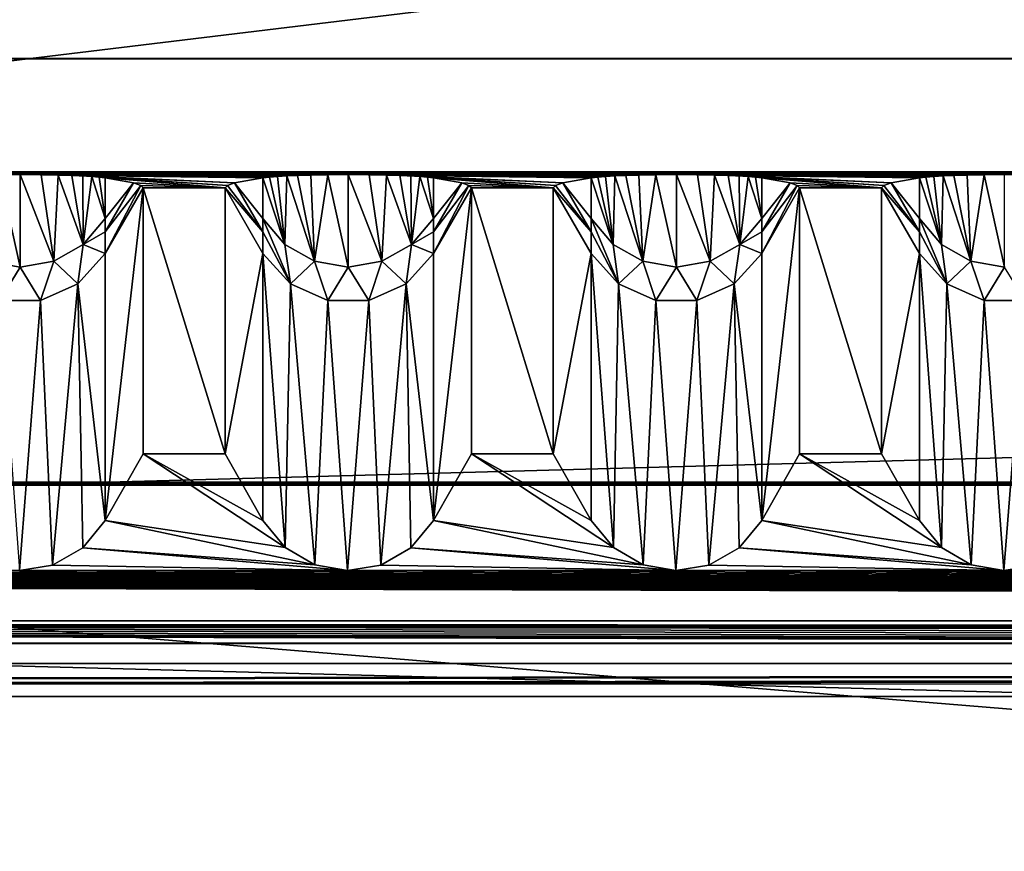
# Model space of a CAD drawing. Units: millimetres. Extents: x -300 to 300, y -145 to 262.
# Drawn here: x -75 to -45, y 195 to 221 of the extents above; entities that cross this region are included whole.
import ezdxf

# ---------------------------------------------------------------- set-up
doc = ezdxf.new("R2010")
doc.units = ezdxf.units.MM
doc.header["$LTSCALE"] = 101.851852
for name, color, linetype in [('11', 7, 'CONTINUOUS'), ('12', 7, 'CONTINUOUS'), ('13', 7, 'CONTINUOUS'), ('15', 7, 'CONTINUOUS'), ('17', 7, 'CONTINUOUS'), ('18', 7, 'CONTINUOUS'), ('19', 7, 'CONTINUOUS'), ('350', 7, 'CONTINUOUS'), ('351', 7, 'CONTINUOUS'), ('353', 7, 'CONTINUOUS'), ('354', 7, 'CONTINUOUS'), ('355', 7, 'CONTINUOUS'), ('356', 7, 'CONTINUOUS'), ('357', 7, 'CONTINUOUS'), ('358', 7, 'CONTINUOUS'), ('359', 7, 'CONTINUOUS'), ('360', 7, 'CONTINUOUS'), ('361', 7, 'CONTINUOUS'), ('362', 7, 'CONTINUOUS'), ('363', 7, 'CONTINUOUS'), ('364', 7, 'CONTINUOUS'), ('365', 7, 'CONTINUOUS'), ('366', 7, 'CONTINUOUS'), ('367', 7, 'CONTINUOUS'), ('368', 7, 'CONTINUOUS'), ('370', 7, 'CONTINUOUS'), ('371', 7, 'CONTINUOUS'), ('399', 7, 'CONTINUOUS'), ('402', 7, 'CONTINUOUS'), ('407', 7, 'CONTINUOUS'), ('410', 7, 'CONTINUOUS'), ('411', 7, 'CONTINUOUS'), ('417', 7, 'CONTINUOUS')]:
    doc.layers.add(name, color=color, linetype=linetype)

msp = doc.modelspace()

# ---------------------------------------------------------------- linework, layer by layer
at = {"layer": '11', "color": 253, "linetype": 'Continuous', "true_color": 0xa0abb8}
for points in [[(-276, 201, -290), (276, 201, -290), (-200, 200.419, -256.505), (-276, 201, -290)], [(-200, 200.419, -256.505), (276, 201, -290), (-198.752, 200.413, -256.17), (-200, 200.419, -256.505)], [(-198.752, 200.413, -256.17), (276, 201, -290), (-197.835, 200.397, -255.253), (-198.752, 200.413, -256.17)], [(-197.835, 200.397, -255.253), (276, 201, -290), (-197.5, 200.376, -254.005), (-197.835, 200.397, -255.253)], [(276, 201, -290), (-80, 200.419, -256.505), (-197.5, 200.376, -254.005), (276, 201, -290)], [(-80, 200.419, -256.505), (276, 201, -290), (-78.752, 200.413, -256.17), (-80, 200.419, -256.505)], [(-78.752, 200.413, -256.17), (276, 201, -290), (-77.835, 200.397, -255.253), (-78.752, 200.413, -256.17)], [(-77.835, 200.397, -255.253), (276, 201, -290), (-77.5, 200.376, -254.005), (-77.835, 200.397, -255.253)], [(276, 201, -290), (80, 200.419, -256.505), (-77.5, 200.376, -254.005), (276, 201, -290)], [(80, 200.419, -256.505), (78.752, 200.413, -256.17), (-77.5, 200.376, -254.005), (80, 200.419, -256.505)], [(78.752, 200.413, -256.17), (77.835, 200.397, -255.253), (-77.5, 200.376, -254.005), (78.752, 200.413, -256.17)], [(77.5, 200.376, -254.005), (-77.5, 193.004, 170.931), (77.835, 200.397, -255.253), (77.5, 200.376, -254.005)], [(77.835, 200.397, -255.253), (-77.5, 193.004, 170.931), (-77.5, 200.376, -254.005), (77.835, 200.397, -255.253)], [(-16.074, 191.985, 229.704), (-77.5, 193.004, 170.931), (77.5, 200.376, -254.005), (-16.074, 191.985, 229.704)]]:
    msp.add_3dface(points, dxfattribs=at)
at = {"layer": '12', "color": 253, "linetype": 'Continuous', "true_color": 0xa0abb8}
for points in [[(-25, 215.911, -284.741), (-15, 215.911, -284.741), (-276, 215.998, -289.74), (-25, 215.911, -284.741)], [(-276, 215.998, -289.74), (-15, 215.911, -284.741), (-5, 215.911, -284.741), (-276, 215.998, -289.74)], [(-35, 215.911, -284.741), (-25, 215.911, -284.741), (-276, 215.998, -289.74), (-35, 215.911, -284.741)], [(-45, 215.911, -284.741), (-35, 215.911, -284.741), (-276, 215.998, -289.74), (-45, 215.911, -284.741)], [(-55, 215.911, -284.741), (-45, 215.911, -284.741), (-276, 215.998, -289.74), (-55, 215.911, -284.741)], [(-65, 215.911, -284.741), (-55, 215.911, -284.741), (-276, 215.998, -289.74), (-65, 215.911, -284.741)], [(-276, 215.998, -289.74), (-75, 215.911, -284.741), (-65, 215.911, -284.741), (-276, 215.998, -289.74)], [(-75.626, 215.907, -284.515), (-75, 215.911, -284.741), (-276, 215.998, -289.74), (-75.626, 215.907, -284.515)], [(276, 215.998, -289.74), (-276, 215.998, -289.74), (275, 215.911, -284.741), (276, 215.998, -289.74)], [(275, 215.911, -284.741), (-276, 215.998, -289.74), (265, 215.911, -284.741), (275, 215.911, -284.741)], [(265, 215.911, -284.741), (-276, 215.998, -289.74), (255, 215.911, -284.741), (265, 215.911, -284.741)], [(255, 215.911, -284.741), (-276, 215.998, -289.74), (245, 215.911, -284.741), (255, 215.911, -284.741)], [(245, 215.911, -284.741), (-276, 215.998, -289.74), (235, 215.911, -284.741), (245, 215.911, -284.741)], [(235, 215.911, -284.741), (-276, 215.998, -289.74), (225, 215.911, -284.741), (235, 215.911, -284.741)], [(225, 215.911, -284.741), (-276, 215.998, -289.74), (215, 215.911, -284.741), (225, 215.911, -284.741)], [(215, 215.911, -284.741), (-276, 215.998, -289.74), (205, 215.911, -284.741), (215, 215.911, -284.741)], [(205, 215.911, -284.741), (-276, 215.998, -289.74), (195, 215.911, -284.741), (205, 215.911, -284.741)], [(195, 215.911, -284.741), (-276, 215.998, -289.74), (185, 215.911, -284.741), (195, 215.911, -284.741)], [(185, 215.911, -284.741), (-276, 215.998, -289.74), (175, 215.911, -284.741), (185, 215.911, -284.741)], [(175, 215.911, -284.741), (-276, 215.998, -289.74), (165, 215.911, -284.741), (175, 215.911, -284.741)], [(165, 215.911, -284.741), (-276, 215.998, -289.74), (155, 215.911, -284.741), (165, 215.911, -284.741)], [(155, 215.911, -284.741), (-276, 215.998, -289.74), (145, 215.911, -284.741), (155, 215.911, -284.741)], [(145, 215.911, -284.741), (-276, 215.998, -289.74), (135, 215.911, -284.741), (145, 215.911, -284.741)], [(135, 215.911, -284.741), (-276, 215.998, -289.74), (125, 215.911, -284.741), (135, 215.911, -284.741)], [(125, 215.911, -284.741), (-276, 215.998, -289.74), (115, 215.911, -284.741), (125, 215.911, -284.741)], [(115, 215.911, -284.741), (-276, 215.998, -289.74), (105, 215.911, -284.741), (115, 215.911, -284.741)], [(105, 215.911, -284.741), (-276, 215.998, -289.74), (95, 215.911, -284.741), (105, 215.911, -284.741)], [(95, 215.911, -284.741), (-276, 215.998, -289.74), (85, 215.911, -284.741), (95, 215.911, -284.741)], [(85, 215.911, -284.741), (-276, 215.998, -289.74), (75, 215.911, -284.741), (85, 215.911, -284.741)], [(75, 215.911, -284.741), (-276, 215.998, -289.74), (65, 215.911, -284.741), (75, 215.911, -284.741)], [(65, 215.911, -284.741), (-276, 215.998, -289.74), (55, 215.911, -284.741), (65, 215.911, -284.741)], [(55, 215.911, -284.741), (-276, 215.998, -289.74), (45, 215.911, -284.741), (55, 215.911, -284.741)], [(45, 215.911, -284.741), (-276, 215.998, -289.74), (35, 215.911, -284.741), (45, 215.911, -284.741)], [(35, 215.911, -284.741), (-276, 215.998, -289.74), (25, 215.911, -284.741), (35, 215.911, -284.741)], [(25, 215.911, -284.741), (-276, 215.998, -289.74), (15, 215.911, -284.741), (25, 215.911, -284.741)], [(15, 215.911, -284.741), (-276, 215.998, -289.74), (5, 215.911, -284.741), (15, 215.911, -284.741)], [(5, 215.911, -284.741), (-276, 215.998, -289.74), (-5, 215.911, -284.741), (5, 215.911, -284.741)], [(-66.142, 215.897, -283.959), (-65.626, 215.907, -284.515), (-75, 215.911, -284.741), (-66.142, 215.897, -283.959)], [(-65.626, 215.907, -284.515), (-65, 215.911, -284.741), (-75, 215.911, -284.741), (-65.626, 215.907, -284.515)], [(-66.544, 215.885, -283.236), (-66.142, 215.897, -283.959), (-75, 215.911, -284.741), (-66.544, 215.885, -283.236)], [(-66.875, 215.87, -282.382), (-66.544, 215.885, -283.236), (-75, 215.911, -284.741), (-66.875, 215.87, -282.382)], [(-74.357, 215.907, -284.503), (-66.875, 215.87, -282.382), (-75, 215.911, -284.741), (-74.357, 215.907, -284.503)], [(-67.159, 215.853, -281.385), (-66.875, 215.87, -282.382), (-74.357, 215.907, -284.503), (-67.159, 215.853, -281.385)], [(-67.399, 215.833, -280.244), (-67.159, 215.853, -281.385), (-74.357, 215.907, -284.503), (-67.399, 215.833, -280.244)], [(-67.598, 215.81, -278.944), (-67.399, 215.833, -280.244), (-74.357, 215.907, -284.503), (-67.598, 215.81, -278.944)], [(-73.838, 215.897, -283.928), (-67.598, 215.81, -278.944), (-74.357, 215.907, -284.503), (-73.838, 215.897, -283.928)], [(-73.425, 215.884, -283.164), (-67.598, 215.81, -278.944), (-73.838, 215.897, -283.928), (-73.425, 215.884, -283.164)], [(-68.461, 215.658, -270.142), (-67.598, 215.81, -278.944), (-73.425, 215.884, -283.164), (-68.461, 215.658, -270.142)], [(-73.089, 215.868, -282.27), (-68.461, 215.658, -270.142), (-73.425, 215.884, -283.164), (-73.089, 215.868, -282.27)], [(-72.815, 215.851, -281.277), (-68.461, 215.658, -270.142), (-73.089, 215.868, -282.27), (-72.815, 215.851, -281.277)], [(-68.68, 215.581, -265.742), (-68.461, 215.658, -270.142), (-72.815, 215.851, -281.277), (-68.68, 215.581, -265.742)], [(-72.589, 215.832, -280.175), (-68.68, 215.581, -265.742), (-72.815, 215.851, -281.277), (-72.589, 215.832, -280.175)], [(-68.753, 215.505, -261.34), (-68.68, 215.581, -265.742), (-72.589, 215.832, -280.175), (-68.753, 215.505, -261.34)], [(-72.402, 215.81, -278.944), (-68.753, 215.505, -261.34), (-72.589, 215.832, -280.175), (-72.402, 215.81, -278.944)], [(-71.539, 215.658, -270.142), (-68.753, 215.505, -261.34), (-72.402, 215.81, -278.944), (-71.539, 215.658, -270.142)], [(-55.626, 215.907, -284.515), (-55, 215.911, -284.741), (-65, 215.911, -284.741), (-55.626, 215.907, -284.515)], [(-56.142, 215.897, -283.959), (-55.626, 215.907, -284.515), (-65, 215.911, -284.741), (-56.142, 215.897, -283.959)], [(-56.544, 215.885, -283.236), (-56.142, 215.897, -283.959), (-65, 215.911, -284.741), (-56.544, 215.885, -283.236)], [(-56.875, 215.87, -282.382), (-56.544, 215.885, -283.236), (-65, 215.911, -284.741), (-56.875, 215.87, -282.382)], [(-64.357, 215.907, -284.503), (-56.875, 215.87, -282.382), (-65, 215.911, -284.741), (-64.357, 215.907, -284.503)], [(-57.159, 215.853, -281.385), (-56.875, 215.87, -282.382), (-64.357, 215.907, -284.503), (-57.159, 215.853, -281.385)], [(-57.399, 215.833, -280.244), (-57.159, 215.853, -281.385), (-64.357, 215.907, -284.503), (-57.399, 215.833, -280.244)], [(-57.598, 215.81, -278.944), (-57.399, 215.833, -280.244), (-64.357, 215.907, -284.503), (-57.598, 215.81, -278.944)], [(-63.838, 215.897, -283.928), (-57.598, 215.81, -278.944), (-64.357, 215.907, -284.503), (-63.838, 215.897, -283.928)], [(-63.425, 215.884, -283.164), (-57.598, 215.81, -278.944), (-63.838, 215.897, -283.928), (-63.425, 215.884, -283.164)], [(-58.461, 215.658, -270.142), (-57.598, 215.81, -278.944), (-63.425, 215.884, -283.164), (-58.461, 215.658, -270.142)], [(-63.089, 215.868, -282.27), (-58.461, 215.658, -270.142), (-63.425, 215.884, -283.164), (-63.089, 215.868, -282.27)], [(-62.815, 215.851, -281.277), (-58.461, 215.658, -270.142), (-63.089, 215.868, -282.27), (-62.815, 215.851, -281.277)], [(-58.68, 215.581, -265.742), (-58.461, 215.658, -270.142), (-62.815, 215.851, -281.277), (-58.68, 215.581, -265.742)], [(-62.589, 215.832, -280.175), (-58.68, 215.581, -265.742), (-62.815, 215.851, -281.277), (-62.589, 215.832, -280.175)], [(-58.753, 215.505, -261.34), (-58.68, 215.581, -265.742), (-62.589, 215.832, -280.175), (-58.753, 215.505, -261.34)], [(-62.402, 215.81, -278.944), (-58.753, 215.505, -261.34), (-62.589, 215.832, -280.175), (-62.402, 215.81, -278.944)], [(-61.539, 215.658, -270.142), (-58.753, 215.505, -261.34), (-62.402, 215.81, -278.944), (-61.539, 215.658, -270.142)], [(-45.626, 215.907, -284.515), (-45, 215.911, -284.741), (-55, 215.911, -284.741), (-45.626, 215.907, -284.515)], [(-46.142, 215.897, -283.959), (-45.626, 215.907, -284.515), (-55, 215.911, -284.741), (-46.142, 215.897, -283.959)], [(-46.544, 215.885, -283.236), (-46.142, 215.897, -283.959), (-55, 215.911, -284.741), (-46.544, 215.885, -283.236)], [(-46.875, 215.87, -282.382), (-46.544, 215.885, -283.236), (-55, 215.911, -284.741), (-46.875, 215.87, -282.382)], [(-54.357, 215.907, -284.503), (-46.875, 215.87, -282.382), (-55, 215.911, -284.741), (-54.357, 215.907, -284.503)], [(-47.159, 215.853, -281.385), (-46.875, 215.87, -282.382), (-54.357, 215.907, -284.503), (-47.159, 215.853, -281.385)], [(-47.399, 215.833, -280.244), (-47.159, 215.853, -281.385), (-54.357, 215.907, -284.503), (-47.399, 215.833, -280.244)], [(-47.598, 215.81, -278.944), (-47.399, 215.833, -280.244), (-54.357, 215.907, -284.503), (-47.598, 215.81, -278.944)], [(-53.838, 215.897, -283.928), (-47.598, 215.81, -278.944), (-54.357, 215.907, -284.503), (-53.838, 215.897, -283.928)], [(-53.425, 215.884, -283.164), (-47.598, 215.81, -278.944), (-53.838, 215.897, -283.928), (-53.425, 215.884, -283.164)], [(-48.461, 215.658, -270.142), (-47.598, 215.81, -278.944), (-53.425, 215.884, -283.164), (-48.461, 215.658, -270.142)], [(-53.089, 215.868, -282.27), (-48.461, 215.658, -270.142), (-53.425, 215.884, -283.164), (-53.089, 215.868, -282.27)], [(-52.815, 215.851, -281.277), (-48.461, 215.658, -270.142), (-53.089, 215.868, -282.27), (-52.815, 215.851, -281.277)], [(-48.68, 215.581, -265.742), (-48.461, 215.658, -270.142), (-52.815, 215.851, -281.277), (-48.68, 215.581, -265.742)], [(-52.589, 215.832, -280.175), (-48.68, 215.581, -265.742), (-52.815, 215.851, -281.277), (-52.589, 215.832, -280.175)], [(-48.753, 215.505, -261.34), (-48.68, 215.581, -265.742), (-52.589, 215.832, -280.175), (-48.753, 215.505, -261.34)], [(-52.402, 215.81, -278.944), (-48.753, 215.505, -261.34), (-52.589, 215.832, -280.175), (-52.402, 215.81, -278.944)], [(-51.539, 215.658, -270.142), (-48.753, 215.505, -261.34), (-52.402, 215.81, -278.944), (-51.539, 215.658, -270.142)], [(-71.32, 215.581, -265.742), (-68.753, 215.505, -261.34), (-71.539, 215.658, -270.142), (-71.32, 215.581, -265.742)], [(-71.247, 215.505, -261.34), (-68.753, 215.505, -261.34), (-71.32, 215.581, -265.742), (-71.247, 215.505, -261.34)], [(-68.753, 207.395, 206.186), (-68.753, 215.505, -261.34), (-71.247, 215.505, -261.34), (-68.753, 207.395, 206.186)], [(-71.247, 207.395, 206.186), (-68.753, 207.395, 206.186), (-71.247, 215.505, -261.34), (-71.247, 207.395, 206.186)], [(-61.32, 215.581, -265.742), (-58.753, 215.505, -261.34), (-61.539, 215.658, -270.142), (-61.32, 215.581, -265.742)], [(-61.247, 215.505, -261.34), (-58.753, 215.505, -261.34), (-61.32, 215.581, -265.742), (-61.247, 215.505, -261.34)], [(-58.753, 207.395, 206.186), (-58.753, 215.505, -261.34), (-61.247, 215.505, -261.34), (-58.753, 207.395, 206.186)], [(-61.247, 207.395, 206.186), (-58.753, 207.395, 206.186), (-61.247, 215.505, -261.34), (-61.247, 207.395, 206.186)], [(-51.32, 215.581, -265.742), (-48.753, 215.505, -261.34), (-51.539, 215.658, -270.142), (-51.32, 215.581, -265.742)], [(-51.247, 215.505, -261.34), (-48.753, 215.505, -261.34), (-51.32, 215.581, -265.742), (-51.247, 215.505, -261.34)], [(-48.753, 207.395, 206.186), (-48.753, 215.505, -261.34), (-51.247, 215.505, -261.34), (-48.753, 207.395, 206.186)], [(-51.247, 207.395, 206.186), (-48.753, 207.395, 206.186), (-51.247, 215.505, -261.34), (-51.247, 207.395, 206.186)], [(284, 206.528, 256.178), (-284, 206.528, 256.178), (284, 206.441, 261.177), (284, 206.528, 256.178)], [(284, 206.441, 261.177), (-284, 206.528, 256.178), (-284, 206.441, 261.177), (284, 206.441, 261.177)]]:
    msp.add_3dface(points, dxfattribs=at)
at = {"layer": '13', "color": 253, "linetype": 'Continuous', "true_color": 0xa0abb8}
for points in [[(-284, 191.443, 260.917), (284, 191.443, 260.917), (-284, 206.441, 261.177), (-284, 191.443, 260.917)], [(284, 191.443, 260.917), (284, 206.441, 261.177), (-284, 206.441, 261.177), (284, 191.443, 260.917)]]:
    msp.add_3dface(points, dxfattribs=at)
at = {"layer": '15', "color": 253, "linetype": 'Continuous', "true_color": 0xa0abb8}
for points in [[(276, 201, -290), (-276, 201, -290), (276, 215.998, -289.74), (276, 201, -290)], [(-276, 201, -290), (-276, 215.998, -289.74), (276, 215.998, -289.74), (-276, 201, -290)]]:
    msp.add_3dface(points, dxfattribs=at)
at = {"layer": '17', "color": 253, "linetype": 'Continuous', "true_color": 0xa0abb8}
for points in [[(-284, 206.528, 256.178), (284, 206.528, 256.178), (-284, 201.615, 251.092), (-284, 206.528, 256.178)], [(284, 206.528, 256.178), (284, 201.615, 251.092), (-284, 201.615, 251.092), (284, 206.528, 256.178)]]:
    msp.add_3dface(points, dxfattribs=at)
at = {"layer": '18', "color": 253, "linetype": 'Continuous', "true_color": 0xa0abb8}
for points in [[(284, 202.309, 211.098), (-284, 202.309, 211.098), (0.003, 202.153, 220.097), (284, 202.309, 211.098)], [(-284, 202.309, 211.098), (-284, 201.615, 251.092), (-0.003, 201.633, 250.092), (-284, 202.309, 211.098)], [(-15, 201.893, 235.094), (-284, 202.309, 211.098), (-14.311, 201.815, 239.574), (-15, 201.893, 235.094)], [(-284, 202.309, 211.098), (-15, 201.893, 235.094), (-14.308, 201.971, 230.596), (-284, 202.309, 211.098)], [(-14.311, 201.815, 239.574), (-284, 202.309, 211.098), (-12.205, 201.742, 243.806), (-14.311, 201.815, 239.574)], [(-12.205, 201.742, 243.806), (-284, 202.309, 211.098), (-10.657, 201.71, 245.648), (-12.205, 201.742, 243.806)], [(-10.657, 201.71, 245.648), (-284, 202.309, 211.098), (-8.835, 201.683, 247.211), (-10.657, 201.71, 245.648)], [(-8.835, 201.683, 247.211), (-284, 202.309, 211.098), (-4.618, 201.645, 249.363), (-8.835, 201.683, 247.211)], [(-4.618, 201.645, 249.363), (-284, 202.309, 211.098), (-0.003, 201.633, 250.092), (-4.618, 201.645, 249.363)], [(0.003, 202.153, 220.097), (-284, 202.309, 211.098), (-4.609, 202.14, 220.823), (0.003, 202.153, 220.097)], [(-4.609, 202.14, 220.823), (-284, 202.309, 211.098), (-8.819, 202.103, 222.966), (-4.609, 202.14, 220.823)], [(-8.819, 202.103, 222.966), (-284, 202.309, 211.098), (-10.64, 202.076, 224.523), (-8.819, 202.103, 222.966)], [(-10.64, 202.076, 224.523), (-284, 202.309, 211.098), (-12.191, 202.044, 226.366), (-10.64, 202.076, 224.523)], [(-12.191, 202.044, 226.366), (-284, 202.309, 211.098), (-14.308, 201.971, 230.596), (-12.191, 202.044, 226.366)], [(-284, 201.615, 251.092), (284, 201.615, 251.092), (-0.003, 201.633, 250.092), (-284, 201.615, 251.092)]]:
    msp.add_3dface(points, dxfattribs=at)
at = {"layer": '19', "color": 253, "linetype": 'Continuous', "true_color": 0xa0abb8}
for points in [[(-71.247, 207.395, 206.186), (-72.402, 205.361, 208.151), (-66.92, 204.541, 208.942), (-71.247, 207.395, 206.186)], [(-68.753, 207.395, 206.186), (-71.247, 207.395, 206.186), (-67.598, 205.361, 208.151), (-68.753, 207.395, 206.186)], [(-67.598, 205.361, 208.151), (-71.247, 207.395, 206.186), (-66.92, 204.541, 208.942), (-67.598, 205.361, 208.151)], [(-61.247, 207.395, 206.186), (-62.402, 205.361, 208.151), (-56.92, 204.541, 208.942), (-61.247, 207.395, 206.186)], [(-58.753, 207.395, 206.186), (-61.247, 207.395, 206.186), (-57.598, 205.361, 208.151), (-58.753, 207.395, 206.186)], [(-57.598, 205.361, 208.151), (-61.247, 207.395, 206.186), (-56.92, 204.541, 208.942), (-57.598, 205.361, 208.151)], [(-51.247, 207.395, 206.186), (-52.402, 205.361, 208.151), (-46.92, 204.541, 208.942), (-51.247, 207.395, 206.186)], [(-48.753, 207.395, 206.186), (-51.247, 207.395, 206.186), (-47.598, 205.361, 208.151), (-48.753, 207.395, 206.186)], [(-47.598, 205.361, 208.151), (-51.247, 207.395, 206.186), (-46.92, 204.541, 208.942), (-47.598, 205.361, 208.151)], [(-72.402, 205.361, 208.151), (-73.088, 204.535, 208.948), (-66.015, 204.015, 209.451), (-72.402, 205.361, 208.151)], [(-66.92, 204.541, 208.942), (-72.402, 205.361, 208.151), (-66.015, 204.015, 209.451), (-66.92, 204.541, 208.942)], [(-62.402, 205.361, 208.151), (-63.088, 204.535, 208.948), (-56.015, 204.015, 209.451), (-62.402, 205.361, 208.151)], [(-56.92, 204.541, 208.942), (-62.402, 205.361, 208.151), (-56.015, 204.015, 209.451), (-56.92, 204.541, 208.942)], [(-52.402, 205.361, 208.151), (-53.088, 204.535, 208.948), (-46.015, 204.015, 209.451), (-52.402, 205.361, 208.151)], [(-46.92, 204.541, 208.942), (-52.402, 205.361, 208.151), (-46.015, 204.015, 209.451), (-46.92, 204.541, 208.942)], [(-73.088, 204.535, 208.948), (-74.008, 204.006, 209.458), (-65.019, 203.835, 209.624), (-73.088, 204.535, 208.948)], [(-66.015, 204.015, 209.451), (-73.088, 204.535, 208.948), (-65.019, 203.835, 209.624), (-66.015, 204.015, 209.451)], [(-63.088, 204.535, 208.948), (-64.008, 204.006, 209.458), (-55.019, 203.835, 209.624), (-63.088, 204.535, 208.948)], [(-56.015, 204.015, 209.451), (-63.088, 204.535, 208.948), (-55.019, 203.835, 209.624), (-56.015, 204.015, 209.451)], [(-53.088, 204.535, 208.948), (-54.008, 204.006, 209.458), (-45.019, 203.835, 209.624), (-53.088, 204.535, 208.948)], [(-46.015, 204.015, 209.451), (-53.088, 204.535, 208.948), (-45.019, 203.835, 209.624), (-46.015, 204.015, 209.451)], [(-74.008, 204.006, 209.458), (-75.019, 203.835, 209.624), (-65.019, 203.835, 209.624), (-74.008, 204.006, 209.458)], [(-64.008, 204.006, 209.458), (-65.019, 203.835, 209.624), (-55.019, 203.835, 209.624), (-64.008, 204.006, 209.458)], [(-54.008, 204.006, 209.458), (-55.019, 203.835, 209.624), (-45.019, 203.835, 209.624), (-54.008, 204.006, 209.458)], [(-44.008, 204.006, 209.458), (-45.019, 203.835, 209.624), (-35.019, 203.835, 209.624), (-44.008, 204.006, 209.458)], [(-284, 202.309, 211.098), (284, 202.309, 211.098), (-275.019, 203.835, 209.624), (-284, 202.309, 211.098)], [(-275.019, 203.835, 209.624), (284, 202.309, 211.098), (-265.019, 203.835, 209.624), (-275.019, 203.835, 209.624)], [(-265.019, 203.835, 209.624), (284, 202.309, 211.098), (-255.019, 203.835, 209.624), (-265.019, 203.835, 209.624)], [(-255.019, 203.835, 209.624), (284, 202.309, 211.098), (-245.019, 203.835, 209.624), (-255.019, 203.835, 209.624)], [(-245.019, 203.835, 209.624), (284, 202.309, 211.098), (-235.019, 203.835, 209.624), (-245.019, 203.835, 209.624)], [(-235.019, 203.835, 209.624), (284, 202.309, 211.098), (-225.019, 203.835, 209.624), (-235.019, 203.835, 209.624)], [(-225.019, 203.835, 209.624), (284, 202.309, 211.098), (-215.019, 203.835, 209.624), (-225.019, 203.835, 209.624)], [(-215.019, 203.835, 209.624), (284, 202.309, 211.098), (-205.019, 203.835, 209.624), (-215.019, 203.835, 209.624)], [(-205.019, 203.835, 209.624), (284, 202.309, 211.098), (-195.019, 203.835, 209.624), (-205.019, 203.835, 209.624)], [(-195.019, 203.835, 209.624), (284, 202.309, 211.098), (-185.019, 203.835, 209.624), (-195.019, 203.835, 209.624)], [(-185.019, 203.835, 209.624), (284, 202.309, 211.098), (-175.019, 203.835, 209.624), (-185.019, 203.835, 209.624)], [(-175.019, 203.835, 209.624), (284, 202.309, 211.098), (-165.019, 203.835, 209.624), (-175.019, 203.835, 209.624)], [(-165.019, 203.835, 209.624), (284, 202.309, 211.098), (-155.019, 203.835, 209.624), (-165.019, 203.835, 209.624)], [(-155.019, 203.835, 209.624), (284, 202.309, 211.098), (-145.019, 203.835, 209.624), (-155.019, 203.835, 209.624)], [(-145.019, 203.835, 209.624), (284, 202.309, 211.098), (-135.019, 203.835, 209.624), (-145.019, 203.835, 209.624)], [(-135.019, 203.835, 209.624), (284, 202.309, 211.098), (-125.019, 203.835, 209.624), (-135.019, 203.835, 209.624)], [(-125.019, 203.835, 209.624), (284, 202.309, 211.098), (-115.019, 203.835, 209.624), (-125.019, 203.835, 209.624)], [(-115.019, 203.835, 209.624), (284, 202.309, 211.098), (-105.019, 203.835, 209.624), (-115.019, 203.835, 209.624)], [(-105.019, 203.835, 209.624), (284, 202.309, 211.098), (-95.019, 203.835, 209.624), (-105.019, 203.835, 209.624)], [(-95.019, 203.835, 209.624), (284, 202.309, 211.098), (-85.019, 203.835, 209.624), (-95.019, 203.835, 209.624)], [(-85.019, 203.835, 209.624), (284, 202.309, 211.098), (-75.019, 203.835, 209.624), (-85.019, 203.835, 209.624)], [(-75.019, 203.835, 209.624), (284, 202.309, 211.098), (-65.019, 203.835, 209.624), (-75.019, 203.835, 209.624)], [(-65.019, 203.835, 209.624), (284, 202.309, 211.098), (-55.019, 203.835, 209.624), (-65.019, 203.835, 209.624)], [(-55.019, 203.835, 209.624), (284, 202.309, 211.098), (-45.019, 203.835, 209.624), (-55.019, 203.835, 209.624)], [(-45.019, 203.835, 209.624), (284, 202.309, 211.098), (-35.019, 203.835, 209.624), (-45.019, 203.835, 209.624)]]:
    msp.add_3dface(points, dxfattribs=at)
at = {"layer": '350', "color": 253, "linetype": 'Continuous', "true_color": 0xa0abb8}
for points in [[(-73.237, 212.578, -261.391), (-72.402, 205.361, 208.151), (-72.402, 213.505, -261.375), (-73.237, 212.578, -261.391)], [(-74.376, 212.071, -261.4), (-74.008, 204.006, 209.458), (-73.237, 212.578, -261.391), (-74.376, 212.071, -261.4)], [(-74.008, 204.006, 209.458), (-73.088, 204.535, 208.948), (-73.237, 212.578, -261.391), (-74.008, 204.006, 209.458)], [(-73.088, 204.535, 208.948), (-72.402, 205.361, 208.151), (-73.237, 212.578, -261.391), (-73.088, 204.535, 208.948)], [(-75.624, 212.071, -261.4), (-75.019, 203.835, 209.624), (-74.376, 212.071, -261.4), (-75.624, 212.071, -261.4)], [(-75.019, 203.835, 209.624), (-74.008, 204.006, 209.458), (-74.376, 212.071, -261.4), (-75.019, 203.835, 209.624)]]:
    msp.add_3dface(points, dxfattribs=at)
at = {"layer": '351', "color": 253, "linetype": 'Continuous', "true_color": 0xa0abb8}
for points in [[(-71.247, 207.395, 206.186), (-71.247, 215.505, -261.34), (-72.402, 205.361, 208.151), (-71.247, 207.395, 206.186)], [(-72.402, 205.361, 208.151), (-71.247, 215.505, -261.34), (-72.402, 213.505, -261.375), (-72.402, 205.361, 208.151)]]:
    msp.add_3dface(points, dxfattribs=at)
at = {"layer": '353', "color": 253, "linetype": 'Continuous', "true_color": 0xa0abb8}
for points in [[(-75.626, 215.907, -284.515), (-76.026, 213.269, -273.186), (-75, 213.091, -273.216), (-75.626, 215.907, -284.515)], [(-75, 215.911, -284.741), (-75.626, 215.907, -284.515), (-75, 213.091, -273.216), (-75, 215.911, -284.741)], [(-74.357, 215.907, -284.503), (-75, 215.911, -284.741), (-73.974, 213.269, -273.186), (-74.357, 215.907, -284.503)], [(-75, 215.911, -284.741), (-75, 213.091, -273.216), (-73.974, 213.269, -273.186), (-75, 215.911, -284.741)], [(-73.838, 215.897, -283.928), (-74.357, 215.907, -284.503), (-73.974, 213.269, -273.186), (-73.838, 215.897, -283.928)], [(-73.838, 215.897, -283.928), (-73.974, 213.269, -273.186), (-73.072, 213.783, -273.1), (-73.838, 215.897, -283.928)], [(-73.425, 215.884, -283.164), (-73.838, 215.897, -283.928), (-73.072, 213.783, -273.1), (-73.425, 215.884, -283.164)], [(-73.089, 215.868, -282.27), (-73.425, 215.884, -283.164), (-73.072, 213.783, -273.1), (-73.089, 215.868, -282.27)], [(-72.815, 215.851, -281.277), (-73.089, 215.868, -282.27), (-73.072, 213.783, -273.1), (-72.815, 215.851, -281.277)], [(-72.815, 215.851, -281.277), (-73.072, 213.783, -273.1), (-72.402, 214.57, -272.968), (-72.815, 215.851, -281.277)], [(-72.589, 215.832, -280.175), (-72.815, 215.851, -281.277), (-72.402, 214.57, -272.968), (-72.589, 215.832, -280.175)], [(-72.402, 215.81, -278.944), (-72.589, 215.832, -280.175), (-72.402, 214.57, -272.968), (-72.402, 215.81, -278.944)], [(-72.402, 214.57, -272.968), (-73.072, 213.783, -273.1), (-72.402, 214.161, -270.225), (-72.402, 214.57, -272.968)], [(-73.072, 213.783, -273.1), (-72.402, 213.505, -261.375), (-72.402, 214.161, -270.225), (-73.072, 213.783, -273.1)], [(-73.974, 213.269, -273.186), (-73.237, 212.578, -261.391), (-73.072, 213.783, -273.1), (-73.974, 213.269, -273.186)], [(-73.237, 212.578, -261.391), (-72.402, 213.505, -261.375), (-73.072, 213.783, -273.1), (-73.237, 212.578, -261.391)], [(-76.026, 213.269, -273.186), (-75.624, 212.071, -261.4), (-75, 213.091, -273.216), (-76.026, 213.269, -273.186)], [(-75.624, 212.071, -261.4), (-74.376, 212.071, -261.4), (-75, 213.091, -273.216), (-75.624, 212.071, -261.4)], [(-75, 213.091, -273.216), (-74.376, 212.071, -261.4), (-73.974, 213.269, -273.186), (-75, 213.091, -273.216)], [(-74.376, 212.071, -261.4), (-73.237, 212.578, -261.391), (-73.974, 213.269, -273.186), (-74.376, 212.071, -261.4)]]:
    msp.add_3dface(points, dxfattribs=at)
at = {"layer": '354', "color": 253, "linetype": 'Continuous', "true_color": 0xa0abb8}
for points in [[(-71.539, 215.658, -270.142), (-72.402, 215.81, -278.944), (-72.402, 214.57, -272.968), (-71.539, 215.658, -270.142)], [(-71.32, 215.581, -265.742), (-71.539, 215.658, -270.142), (-72.402, 214.161, -270.225), (-71.32, 215.581, -265.742)], [(-71.539, 215.658, -270.142), (-72.402, 214.57, -272.968), (-72.402, 214.161, -270.225), (-71.539, 215.658, -270.142)], [(-71.247, 215.505, -261.34), (-71.32, 215.581, -265.742), (-72.402, 213.505, -261.375), (-71.247, 215.505, -261.34)], [(-72.402, 213.505, -261.375), (-71.32, 215.581, -265.742), (-72.402, 214.161, -270.225), (-72.402, 213.505, -261.375)]]:
    msp.add_3dface(points, dxfattribs=at)
at = {"layer": '355', "color": 253, "linetype": 'Continuous', "true_color": 0xa0abb8}
for points in [[(-68.753, 215.505, -261.34), (-68.753, 207.395, 206.186), (-67.598, 213.505, -261.375), (-68.753, 215.505, -261.34)], [(-68.753, 207.395, 206.186), (-67.598, 205.361, 208.151), (-67.598, 213.505, -261.375), (-68.753, 207.395, 206.186)]]:
    msp.add_3dface(points, dxfattribs=at)
at = {"layer": '356', "color": 253, "linetype": 'Continuous', "true_color": 0xa0abb8}
for points in [[(-67.598, 205.361, 208.151), (-66.92, 204.541, 208.942), (-67.598, 213.505, -261.375), (-67.598, 205.361, 208.151)], [(-67.598, 213.505, -261.375), (-66.92, 204.541, 208.942), (-66.763, 212.578, -261.391), (-67.598, 213.505, -261.375)], [(-63.237, 212.578, -261.391), (-62.402, 205.361, 208.151), (-62.402, 213.505, -261.375), (-63.237, 212.578, -261.391)], [(-66.92, 204.541, 208.942), (-66.015, 204.015, 209.451), (-66.763, 212.578, -261.391), (-66.92, 204.541, 208.942)], [(-66.763, 212.578, -261.391), (-66.015, 204.015, 209.451), (-65.624, 212.071, -261.4), (-66.763, 212.578, -261.391)], [(-64.376, 212.071, -261.4), (-64.008, 204.006, 209.458), (-63.237, 212.578, -261.391), (-64.376, 212.071, -261.4)], [(-64.008, 204.006, 209.458), (-63.088, 204.535, 208.948), (-63.237, 212.578, -261.391), (-64.008, 204.006, 209.458)], [(-63.088, 204.535, 208.948), (-62.402, 205.361, 208.151), (-63.237, 212.578, -261.391), (-63.088, 204.535, 208.948)], [(-66.015, 204.015, 209.451), (-65.019, 203.835, 209.624), (-65.624, 212.071, -261.4), (-66.015, 204.015, 209.451)], [(-65.624, 212.071, -261.4), (-65.019, 203.835, 209.624), (-64.376, 212.071, -261.4), (-65.624, 212.071, -261.4)], [(-65.019, 203.835, 209.624), (-64.008, 204.006, 209.458), (-64.376, 212.071, -261.4), (-65.019, 203.835, 209.624)]]:
    msp.add_3dface(points, dxfattribs=at)
at = {"layer": '357', "color": 253, "linetype": 'Continuous', "true_color": 0xa0abb8}
for points in [[(-61.247, 207.395, 206.186), (-61.247, 215.505, -261.34), (-62.402, 205.361, 208.151), (-61.247, 207.395, 206.186)], [(-62.402, 205.361, 208.151), (-61.247, 215.505, -261.34), (-62.402, 213.505, -261.375), (-62.402, 205.361, 208.151)]]:
    msp.add_3dface(points, dxfattribs=at)
at = {"layer": '358', "color": 253, "linetype": 'Continuous', "true_color": 0xa0abb8}
for points in [[(-67.598, 215.81, -278.944), (-68.461, 215.658, -270.142), (-67.598, 214.57, -272.968), (-67.598, 215.81, -278.944)], [(-68.68, 215.581, -265.742), (-68.753, 215.505, -261.34), (-67.598, 214.161, -270.225), (-68.68, 215.581, -265.742)], [(-68.753, 215.505, -261.34), (-67.598, 213.505, -261.375), (-67.598, 214.161, -270.225), (-68.753, 215.505, -261.34)], [(-68.461, 215.658, -270.142), (-68.68, 215.581, -265.742), (-67.598, 214.161, -270.225), (-68.461, 215.658, -270.142)], [(-67.598, 214.57, -272.968), (-68.461, 215.658, -270.142), (-67.598, 214.161, -270.225), (-67.598, 214.57, -272.968)]]:
    msp.add_3dface(points, dxfattribs=at)
at = {"layer": '359', "color": 253, "linetype": 'Continuous', "true_color": 0xa0abb8}
for points in [[(-67.399, 215.833, -280.244), (-67.598, 215.81, -278.944), (-66.928, 213.783, -273.1), (-67.399, 215.833, -280.244)], [(-67.598, 215.81, -278.944), (-67.598, 214.57, -272.968), (-66.928, 213.783, -273.1), (-67.598, 215.81, -278.944)], [(-67.159, 215.853, -281.385), (-67.399, 215.833, -280.244), (-66.928, 213.783, -273.1), (-67.159, 215.853, -281.385)], [(-66.875, 215.87, -282.382), (-67.159, 215.853, -281.385), (-66.928, 213.783, -273.1), (-66.875, 215.87, -282.382)], [(-66.875, 215.87, -282.382), (-66.928, 213.783, -273.1), (-66.026, 213.269, -273.186), (-66.875, 215.87, -282.382)], [(-66.544, 215.885, -283.236), (-66.875, 215.87, -282.382), (-66.026, 213.269, -273.186), (-66.544, 215.885, -283.236)], [(-66.142, 215.897, -283.959), (-66.544, 215.885, -283.236), (-66.026, 213.269, -273.186), (-66.142, 215.897, -283.959)], [(-65.626, 215.907, -284.515), (-66.142, 215.897, -283.959), (-66.026, 213.269, -273.186), (-65.626, 215.907, -284.515)], [(-65.626, 215.907, -284.515), (-66.026, 213.269, -273.186), (-65, 213.091, -273.216), (-65.626, 215.907, -284.515)], [(-65, 215.911, -284.741), (-65.626, 215.907, -284.515), (-65, 213.091, -273.216), (-65, 215.911, -284.741)], [(-64.357, 215.907, -284.503), (-65, 215.911, -284.741), (-63.974, 213.269, -273.186), (-64.357, 215.907, -284.503)], [(-65, 215.911, -284.741), (-65, 213.091, -273.216), (-63.974, 213.269, -273.186), (-65, 215.911, -284.741)], [(-63.838, 215.897, -283.928), (-64.357, 215.907, -284.503), (-63.974, 213.269, -273.186), (-63.838, 215.897, -283.928)], [(-63.838, 215.897, -283.928), (-63.974, 213.269, -273.186), (-63.072, 213.783, -273.1), (-63.838, 215.897, -283.928)], [(-63.425, 215.884, -283.164), (-63.838, 215.897, -283.928), (-63.072, 213.783, -273.1), (-63.425, 215.884, -283.164)], [(-63.089, 215.868, -282.27), (-63.425, 215.884, -283.164), (-63.072, 213.783, -273.1), (-63.089, 215.868, -282.27)], [(-62.815, 215.851, -281.277), (-63.089, 215.868, -282.27), (-63.072, 213.783, -273.1), (-62.815, 215.851, -281.277)], [(-62.815, 215.851, -281.277), (-63.072, 213.783, -273.1), (-62.402, 214.57, -272.968), (-62.815, 215.851, -281.277)], [(-62.589, 215.832, -280.175), (-62.815, 215.851, -281.277), (-62.402, 214.57, -272.968), (-62.589, 215.832, -280.175)], [(-62.402, 215.81, -278.944), (-62.589, 215.832, -280.175), (-62.402, 214.57, -272.968), (-62.402, 215.81, -278.944)], [(-66.763, 212.578, -261.391), (-67.598, 214.57, -272.968), (-67.598, 214.161, -270.225), (-66.763, 212.578, -261.391)], [(-67.598, 214.57, -272.968), (-66.763, 212.578, -261.391), (-66.928, 213.783, -273.1), (-67.598, 214.57, -272.968)], [(-62.402, 214.57, -272.968), (-63.072, 213.783, -273.1), (-62.402, 214.161, -270.225), (-62.402, 214.57, -272.968)], [(-67.598, 213.505, -261.375), (-66.763, 212.578, -261.391), (-67.598, 214.161, -270.225), (-67.598, 213.505, -261.375)], [(-63.072, 213.783, -273.1), (-62.402, 213.505, -261.375), (-62.402, 214.161, -270.225), (-63.072, 213.783, -273.1)], [(-66.928, 213.783, -273.1), (-66.763, 212.578, -261.391), (-66.026, 213.269, -273.186), (-66.928, 213.783, -273.1)], [(-63.974, 213.269, -273.186), (-63.237, 212.578, -261.391), (-63.072, 213.783, -273.1), (-63.974, 213.269, -273.186)], [(-63.237, 212.578, -261.391), (-62.402, 213.505, -261.375), (-63.072, 213.783, -273.1), (-63.237, 212.578, -261.391)], [(-66.763, 212.578, -261.391), (-65.624, 212.071, -261.4), (-66.026, 213.269, -273.186), (-66.763, 212.578, -261.391)], [(-66.026, 213.269, -273.186), (-65.624, 212.071, -261.4), (-65, 213.091, -273.216), (-66.026, 213.269, -273.186)], [(-65.624, 212.071, -261.4), (-64.376, 212.071, -261.4), (-65, 213.091, -273.216), (-65.624, 212.071, -261.4)], [(-65, 213.091, -273.216), (-64.376, 212.071, -261.4), (-63.974, 213.269, -273.186), (-65, 213.091, -273.216)], [(-64.376, 212.071, -261.4), (-63.237, 212.578, -261.391), (-63.974, 213.269, -273.186), (-64.376, 212.071, -261.4)]]:
    msp.add_3dface(points, dxfattribs=at)
at = {"layer": '360', "color": 253, "linetype": 'Continuous', "true_color": 0xa0abb8}
for points in [[(-61.539, 215.658, -270.142), (-62.402, 215.81, -278.944), (-62.402, 214.57, -272.968), (-61.539, 215.658, -270.142)], [(-61.32, 215.581, -265.742), (-61.539, 215.658, -270.142), (-62.402, 214.161, -270.225), (-61.32, 215.581, -265.742)], [(-61.539, 215.658, -270.142), (-62.402, 214.57, -272.968), (-62.402, 214.161, -270.225), (-61.539, 215.658, -270.142)], [(-61.247, 215.505, -261.34), (-61.32, 215.581, -265.742), (-62.402, 213.505, -261.375), (-61.247, 215.505, -261.34)], [(-62.402, 213.505, -261.375), (-61.32, 215.581, -265.742), (-62.402, 214.161, -270.225), (-62.402, 213.505, -261.375)]]:
    msp.add_3dface(points, dxfattribs=at)
at = {"layer": '361', "color": 253, "linetype": 'Continuous', "true_color": 0xa0abb8}
for points in [[(-58.753, 215.505, -261.34), (-58.753, 207.395, 206.186), (-57.598, 213.505, -261.375), (-58.753, 215.505, -261.34)], [(-58.753, 207.395, 206.186), (-57.598, 205.361, 208.151), (-57.598, 213.505, -261.375), (-58.753, 207.395, 206.186)]]:
    msp.add_3dface(points, dxfattribs=at)
at = {"layer": '362', "color": 253, "linetype": 'Continuous', "true_color": 0xa0abb8}
for points in [[(-57.598, 205.361, 208.151), (-56.92, 204.541, 208.942), (-57.598, 213.505, -261.375), (-57.598, 205.361, 208.151)], [(-57.598, 213.505, -261.375), (-56.92, 204.541, 208.942), (-56.763, 212.578, -261.391), (-57.598, 213.505, -261.375)], [(-53.237, 212.578, -261.391), (-52.402, 205.361, 208.151), (-52.402, 213.505, -261.375), (-53.237, 212.578, -261.391)], [(-56.92, 204.541, 208.942), (-56.015, 204.015, 209.451), (-56.763, 212.578, -261.391), (-56.92, 204.541, 208.942)], [(-56.763, 212.578, -261.391), (-56.015, 204.015, 209.451), (-55.624, 212.071, -261.4), (-56.763, 212.578, -261.391)], [(-54.376, 212.071, -261.4), (-54.008, 204.006, 209.458), (-53.237, 212.578, -261.391), (-54.376, 212.071, -261.4)], [(-54.008, 204.006, 209.458), (-53.088, 204.535, 208.948), (-53.237, 212.578, -261.391), (-54.008, 204.006, 209.458)], [(-53.088, 204.535, 208.948), (-52.402, 205.361, 208.151), (-53.237, 212.578, -261.391), (-53.088, 204.535, 208.948)], [(-56.015, 204.015, 209.451), (-55.019, 203.835, 209.624), (-55.624, 212.071, -261.4), (-56.015, 204.015, 209.451)], [(-55.624, 212.071, -261.4), (-55.019, 203.835, 209.624), (-54.376, 212.071, -261.4), (-55.624, 212.071, -261.4)], [(-55.019, 203.835, 209.624), (-54.008, 204.006, 209.458), (-54.376, 212.071, -261.4), (-55.019, 203.835, 209.624)]]:
    msp.add_3dface(points, dxfattribs=at)
at = {"layer": '363', "color": 253, "linetype": 'Continuous', "true_color": 0xa0abb8}
for points in [[(-51.247, 207.395, 206.186), (-51.247, 215.505, -261.34), (-52.402, 205.361, 208.151), (-51.247, 207.395, 206.186)], [(-52.402, 205.361, 208.151), (-51.247, 215.505, -261.34), (-52.402, 213.505, -261.375), (-52.402, 205.361, 208.151)]]:
    msp.add_3dface(points, dxfattribs=at)
at = {"layer": '364', "color": 253, "linetype": 'Continuous', "true_color": 0xa0abb8}
for points in [[(-57.598, 215.81, -278.944), (-58.461, 215.658, -270.142), (-57.598, 214.57, -272.968), (-57.598, 215.81, -278.944)], [(-58.68, 215.581, -265.742), (-58.753, 215.505, -261.34), (-57.598, 214.161, -270.225), (-58.68, 215.581, -265.742)], [(-58.753, 215.505, -261.34), (-57.598, 213.505, -261.375), (-57.598, 214.161, -270.225), (-58.753, 215.505, -261.34)], [(-58.461, 215.658, -270.142), (-58.68, 215.581, -265.742), (-57.598, 214.161, -270.225), (-58.461, 215.658, -270.142)], [(-57.598, 214.57, -272.968), (-58.461, 215.658, -270.142), (-57.598, 214.161, -270.225), (-57.598, 214.57, -272.968)]]:
    msp.add_3dface(points, dxfattribs=at)
at = {"layer": '365', "color": 253, "linetype": 'Continuous', "true_color": 0xa0abb8}
for points in [[(-57.399, 215.833, -280.244), (-57.598, 215.81, -278.944), (-56.928, 213.783, -273.1), (-57.399, 215.833, -280.244)], [(-57.598, 215.81, -278.944), (-57.598, 214.57, -272.968), (-56.928, 213.783, -273.1), (-57.598, 215.81, -278.944)], [(-57.159, 215.853, -281.385), (-57.399, 215.833, -280.244), (-56.928, 213.783, -273.1), (-57.159, 215.853, -281.385)], [(-56.875, 215.87, -282.382), (-57.159, 215.853, -281.385), (-56.928, 213.783, -273.1), (-56.875, 215.87, -282.382)], [(-56.875, 215.87, -282.382), (-56.928, 213.783, -273.1), (-56.026, 213.269, -273.186), (-56.875, 215.87, -282.382)], [(-56.544, 215.885, -283.236), (-56.875, 215.87, -282.382), (-56.026, 213.269, -273.186), (-56.544, 215.885, -283.236)], [(-56.142, 215.897, -283.959), (-56.544, 215.885, -283.236), (-56.026, 213.269, -273.186), (-56.142, 215.897, -283.959)], [(-55.626, 215.907, -284.515), (-56.142, 215.897, -283.959), (-56.026, 213.269, -273.186), (-55.626, 215.907, -284.515)], [(-55.626, 215.907, -284.515), (-56.026, 213.269, -273.186), (-55, 213.091, -273.216), (-55.626, 215.907, -284.515)], [(-55, 215.911, -284.741), (-55.626, 215.907, -284.515), (-55, 213.091, -273.216), (-55, 215.911, -284.741)], [(-54.357, 215.907, -284.503), (-55, 215.911, -284.741), (-53.974, 213.269, -273.186), (-54.357, 215.907, -284.503)], [(-55, 215.911, -284.741), (-55, 213.091, -273.216), (-53.974, 213.269, -273.186), (-55, 215.911, -284.741)], [(-53.838, 215.897, -283.928), (-54.357, 215.907, -284.503), (-53.974, 213.269, -273.186), (-53.838, 215.897, -283.928)], [(-53.838, 215.897, -283.928), (-53.974, 213.269, -273.186), (-53.072, 213.783, -273.1), (-53.838, 215.897, -283.928)], [(-53.425, 215.884, -283.164), (-53.838, 215.897, -283.928), (-53.072, 213.783, -273.1), (-53.425, 215.884, -283.164)], [(-53.089, 215.868, -282.27), (-53.425, 215.884, -283.164), (-53.072, 213.783, -273.1), (-53.089, 215.868, -282.27)], [(-52.815, 215.851, -281.277), (-53.089, 215.868, -282.27), (-53.072, 213.783, -273.1), (-52.815, 215.851, -281.277)], [(-52.815, 215.851, -281.277), (-53.072, 213.783, -273.1), (-52.402, 214.57, -272.968), (-52.815, 215.851, -281.277)], [(-52.589, 215.832, -280.175), (-52.815, 215.851, -281.277), (-52.402, 214.57, -272.968), (-52.589, 215.832, -280.175)], [(-52.402, 215.81, -278.944), (-52.589, 215.832, -280.175), (-52.402, 214.57, -272.968), (-52.402, 215.81, -278.944)], [(-56.763, 212.578, -261.391), (-57.598, 214.57, -272.968), (-57.598, 214.161, -270.225), (-56.763, 212.578, -261.391)], [(-57.598, 214.57, -272.968), (-56.763, 212.578, -261.391), (-56.928, 213.783, -273.1), (-57.598, 214.57, -272.968)], [(-52.402, 214.57, -272.968), (-53.072, 213.783, -273.1), (-52.402, 214.161, -270.225), (-52.402, 214.57, -272.968)], [(-57.598, 213.505, -261.375), (-56.763, 212.578, -261.391), (-57.598, 214.161, -270.225), (-57.598, 213.505, -261.375)], [(-53.072, 213.783, -273.1), (-52.402, 213.505, -261.375), (-52.402, 214.161, -270.225), (-53.072, 213.783, -273.1)], [(-56.928, 213.783, -273.1), (-56.763, 212.578, -261.391), (-56.026, 213.269, -273.186), (-56.928, 213.783, -273.1)], [(-53.974, 213.269, -273.186), (-53.237, 212.578, -261.391), (-53.072, 213.783, -273.1), (-53.974, 213.269, -273.186)], [(-53.237, 212.578, -261.391), (-52.402, 213.505, -261.375), (-53.072, 213.783, -273.1), (-53.237, 212.578, -261.391)], [(-56.763, 212.578, -261.391), (-55.624, 212.071, -261.4), (-56.026, 213.269, -273.186), (-56.763, 212.578, -261.391)], [(-56.026, 213.269, -273.186), (-55.624, 212.071, -261.4), (-55, 213.091, -273.216), (-56.026, 213.269, -273.186)], [(-55.624, 212.071, -261.4), (-54.376, 212.071, -261.4), (-55, 213.091, -273.216), (-55.624, 212.071, -261.4)], [(-55, 213.091, -273.216), (-54.376, 212.071, -261.4), (-53.974, 213.269, -273.186), (-55, 213.091, -273.216)], [(-54.376, 212.071, -261.4), (-53.237, 212.578, -261.391), (-53.974, 213.269, -273.186), (-54.376, 212.071, -261.4)]]:
    msp.add_3dface(points, dxfattribs=at)
at = {"layer": '366', "color": 253, "linetype": 'Continuous', "true_color": 0xa0abb8}
for points in [[(-51.539, 215.658, -270.142), (-52.402, 215.81, -278.944), (-52.402, 214.57, -272.968), (-51.539, 215.658, -270.142)], [(-51.32, 215.581, -265.742), (-51.539, 215.658, -270.142), (-52.402, 214.161, -270.225), (-51.32, 215.581, -265.742)], [(-51.539, 215.658, -270.142), (-52.402, 214.57, -272.968), (-52.402, 214.161, -270.225), (-51.539, 215.658, -270.142)], [(-51.247, 215.505, -261.34), (-51.32, 215.581, -265.742), (-52.402, 213.505, -261.375), (-51.247, 215.505, -261.34)], [(-52.402, 213.505, -261.375), (-51.32, 215.581, -265.742), (-52.402, 214.161, -270.225), (-52.402, 213.505, -261.375)]]:
    msp.add_3dface(points, dxfattribs=at)
at = {"layer": '367', "color": 253, "linetype": 'Continuous', "true_color": 0xa0abb8}
for points in [[(-48.753, 215.505, -261.34), (-48.753, 207.395, 206.186), (-47.598, 213.505, -261.375), (-48.753, 215.505, -261.34)], [(-48.753, 207.395, 206.186), (-47.598, 205.361, 208.151), (-47.598, 213.505, -261.375), (-48.753, 207.395, 206.186)]]:
    msp.add_3dface(points, dxfattribs=at)
at = {"layer": '368', "color": 253, "linetype": 'Continuous', "true_color": 0xa0abb8}
for points in [[(-47.598, 205.361, 208.151), (-46.92, 204.541, 208.942), (-47.598, 213.505, -261.375), (-47.598, 205.361, 208.151)], [(-47.598, 213.505, -261.375), (-46.92, 204.541, 208.942), (-46.763, 212.578, -261.391), (-47.598, 213.505, -261.375)], [(-46.92, 204.541, 208.942), (-46.015, 204.015, 209.451), (-46.763, 212.578, -261.391), (-46.92, 204.541, 208.942)], [(-46.763, 212.578, -261.391), (-46.015, 204.015, 209.451), (-45.624, 212.071, -261.4), (-46.763, 212.578, -261.391)], [(-46.015, 204.015, 209.451), (-45.019, 203.835, 209.624), (-45.624, 212.071, -261.4), (-46.015, 204.015, 209.451)], [(-45.624, 212.071, -261.4), (-45.019, 203.835, 209.624), (-44.376, 212.071, -261.4), (-45.624, 212.071, -261.4)], [(-45.019, 203.835, 209.624), (-44.008, 204.006, 209.458), (-44.376, 212.071, -261.4), (-45.019, 203.835, 209.624)]]:
    msp.add_3dface(points, dxfattribs=at)
at = {"layer": '370', "color": 253, "linetype": 'Continuous', "true_color": 0xa0abb8}
for points in [[(-47.598, 215.81, -278.944), (-48.461, 215.658, -270.142), (-47.598, 214.57, -272.968), (-47.598, 215.81, -278.944)], [(-48.68, 215.581, -265.742), (-48.753, 215.505, -261.34), (-47.598, 214.161, -270.225), (-48.68, 215.581, -265.742)], [(-48.753, 215.505, -261.34), (-47.598, 213.505, -261.375), (-47.598, 214.161, -270.225), (-48.753, 215.505, -261.34)], [(-48.461, 215.658, -270.142), (-48.68, 215.581, -265.742), (-47.598, 214.161, -270.225), (-48.461, 215.658, -270.142)], [(-47.598, 214.57, -272.968), (-48.461, 215.658, -270.142), (-47.598, 214.161, -270.225), (-47.598, 214.57, -272.968)]]:
    msp.add_3dface(points, dxfattribs=at)
at = {"layer": '371', "color": 253, "linetype": 'Continuous', "true_color": 0xa0abb8}
for points in [[(-47.399, 215.833, -280.244), (-47.598, 215.81, -278.944), (-46.928, 213.783, -273.1), (-47.399, 215.833, -280.244)], [(-47.598, 215.81, -278.944), (-47.598, 214.57, -272.968), (-46.928, 213.783, -273.1), (-47.598, 215.81, -278.944)], [(-47.159, 215.853, -281.385), (-47.399, 215.833, -280.244), (-46.928, 213.783, -273.1), (-47.159, 215.853, -281.385)], [(-46.875, 215.87, -282.382), (-47.159, 215.853, -281.385), (-46.928, 213.783, -273.1), (-46.875, 215.87, -282.382)], [(-46.875, 215.87, -282.382), (-46.928, 213.783, -273.1), (-46.026, 213.269, -273.186), (-46.875, 215.87, -282.382)], [(-46.544, 215.885, -283.236), (-46.875, 215.87, -282.382), (-46.026, 213.269, -273.186), (-46.544, 215.885, -283.236)], [(-46.142, 215.897, -283.959), (-46.544, 215.885, -283.236), (-46.026, 213.269, -273.186), (-46.142, 215.897, -283.959)], [(-45.626, 215.907, -284.515), (-46.142, 215.897, -283.959), (-46.026, 213.269, -273.186), (-45.626, 215.907, -284.515)], [(-45.626, 215.907, -284.515), (-46.026, 213.269, -273.186), (-45, 213.091, -273.216), (-45.626, 215.907, -284.515)], [(-45, 215.911, -284.741), (-45.626, 215.907, -284.515), (-45, 213.091, -273.216), (-45, 215.911, -284.741)], [(-46.763, 212.578, -261.391), (-47.598, 214.57, -272.968), (-47.598, 214.161, -270.225), (-46.763, 212.578, -261.391)], [(-47.598, 214.57, -272.968), (-46.763, 212.578, -261.391), (-46.928, 213.783, -273.1), (-47.598, 214.57, -272.968)], [(-47.598, 213.505, -261.375), (-46.763, 212.578, -261.391), (-47.598, 214.161, -270.225), (-47.598, 213.505, -261.375)], [(-46.928, 213.783, -273.1), (-46.763, 212.578, -261.391), (-46.026, 213.269, -273.186), (-46.928, 213.783, -273.1)], [(-46.763, 212.578, -261.391), (-45.624, 212.071, -261.4), (-46.026, 213.269, -273.186), (-46.763, 212.578, -261.391)], [(-46.026, 213.269, -273.186), (-45.624, 212.071, -261.4), (-45, 213.091, -273.216), (-46.026, 213.269, -273.186)], [(-45.624, 212.071, -261.4), (-44.376, 212.071, -261.4), (-45, 213.091, -273.216), (-45.624, 212.071, -261.4)]]:
    msp.add_3dface(points, dxfattribs=at)
at = {"layer": '399', "color": 253, "linetype": 'Continuous', "true_color": 0xa0abb8}
for points in [[(-287, 172.444, 264.023), (287, 172.444, 264.023), (-287, 219.444, 263.985), (-287, 172.444, 264.023)], [(-287, 219.444, 263.985), (287, 172.444, 264.023), (287, 219.444, 263.985), (-287, 219.444, 263.985)]]:
    msp.add_3dface(points, dxfattribs=at)
at = {"layer": '402', "color": 253, "linetype": 'Continuous', "true_color": 0xa0abb8}
for points in [[(-276, 261.998, -293.049), (276, 261.998, -293.049), (-235, 199.998, -292.999), (-276, 261.998, -293.049)], [(-235, 199.998, -292.999), (276, 261.998, -293.049), (235, 199.998, -292.999), (-235, 199.998, -292.999)]]:
    msp.add_3dface(points, dxfattribs=at)
at = {"layer": '407', "color": 253, "linetype": 'Continuous', "true_color": 0xa0abb8}
for points in [[(276, 262, -290.049), (-276, 262, -290.049), (235, 200, -289.999), (276, 262, -290.049)], [(235, 200, -289.999), (-276, 262, -290.049), (-235, 200, -289.999), (235, 200, -289.999)]]:
    msp.add_3dface(points, dxfattribs=at)
at = {"layer": '410', "color": 253, "linetype": 'Continuous', "true_color": 0xa0abb8}
for points in [[(284, 172.442, 261.023), (-284, 172.442, 261.023), (284, 219.442, 260.985), (284, 172.442, 261.023)], [(-284, 172.442, 261.023), (-284, 219.442, 260.985), (284, 219.442, 260.985), (-284, 172.442, 261.023)]]:
    msp.add_3dface(points, dxfattribs=at)
at = {"layer": '411', "color": 253, "linetype": 'Continuous', "true_color": 0xa0abb8}
for points in [[(-287, 219.444, 263.985), (287, 219.444, 263.985), (-284, 219.442, 260.985), (-287, 219.444, 263.985)], [(-284, 219.442, 260.985), (287, 219.444, 263.985), (284, 219.442, 260.985), (-284, 219.442, 260.985)]]:
    msp.add_3dface(points, dxfattribs=at)
at = {"layer": '417', "color": 253, "linetype": 'Continuous', "true_color": 0xa0abb8}
for points in [[(-235, 199.998, -292.999), (235, 199.998, -292.999), (-235, 200, -289.999), (-235, 199.998, -292.999)], [(235, 199.998, -292.999), (235, 200, -289.999), (-235, 200, -289.999), (235, 199.998, -292.999)]]:
    msp.add_3dface(points, dxfattribs=at)

doc.saveas('drawing.dxf')
